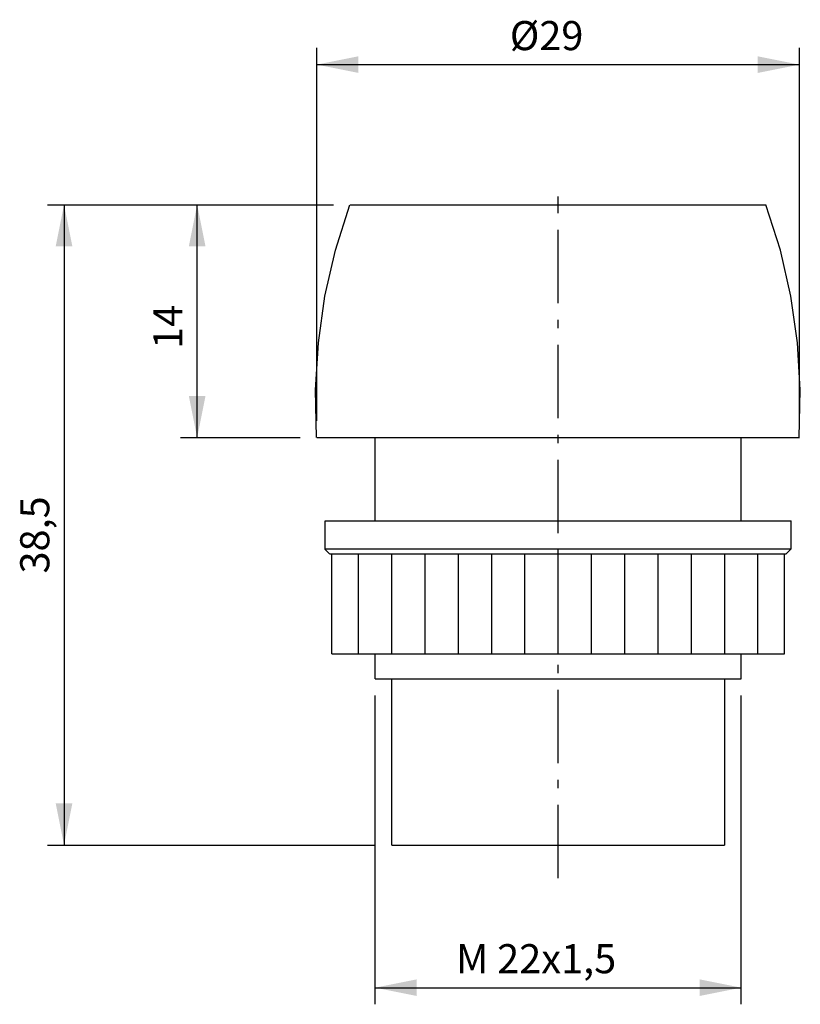
# Model space of a CAD drawing. Extents: x 83 to 177, y 51 to 169.
import ezdxf

# ---------------------------------------------------------------- set-up
doc = ezdxf.new("R2010")
doc.units = 0
doc.header["$LTSCALE"] = 25.4
doc.header["$MEASUREMENT"] = 0
doc.layers.add('TEXT', color=8, linetype='Continuous')

# ---------------------------------------------------------------- blocks, each defined once
blk = doc.blocks.new('*B1')
at = {"color": 174, "linetype": 'Continuous'}
for p, q in [((122.398892, 147.152471), (172.398978, 147.152471)), ((118.398817, 119.152471), (125.288165, 119.152471)), ((125.288165, 119.152471), (169.509705, 119.152471)), ((125.380784, 119.152471), (125.380784, 109.152471)), ((125.380784, 119.152471), (125.380784, 109.152471)), ((169.380784, 119.152471), (169.380784, 109.152471)), ((169.380784, 119.152471), (169.380784, 109.152471)), ((169.509705, 119.152471), (176.39884, 119.152471)), ((119.380784, 109.152471), (119.380784, 105.752471)), ((119.380784, 109.152471), (119.380784, 105.752471)), ((119.398942, 109.152471), (125.332988, 109.152471)), ((125.332988, 109.152471), (169.464669, 109.152471)), ((169.464669, 109.152471), (175.398928, 109.152471)), ((175.380784, 109.152471), (175.380784, 105.752471)), ((175.380784, 109.152471), (175.380784, 105.752471)), ((119.981015, 105.152702), (119.38102, 105.752707)), ((119.981047, 105.152734), (119.381052, 105.752739)), ((175.398928, 105.752747), (119.399154, 105.752747)), ((174.780522, 105.152734), (175.380516, 105.752739)), ((174.780553, 105.152702), (175.380548, 105.752707)), ((120.076597, 105.152726), (119.999272, 105.152726)), ((174.721698, 105.152726), (120.076384, 105.152726)), ((120.180784, 105.152471), (120.180784, 93.152471)), ((120.180784, 105.152471), (120.180784, 93.152471)), ((174.580784, 105.152471), (174.580784, 93.152471)), ((174.580784, 105.152471), (174.580784, 93.152471)), ((174.798386, 105.152726), (174.72191, 105.152726)), ((120.198957, 93.152471), (125.398205, 93.152471)), ((125.380784, 93.152471), (125.380784, 90.152471)), ((125.380784, 93.152471), (125.380784, 90.152471)), ((125.398205, 93.152471), (169.404126, 93.152471)), ((169.380784, 93.152471), (169.380784, 90.152471)), ((169.380784, 93.152471), (169.380784, 90.152471)), ((169.404126, 93.152471), (174.598913, 93.152471)), ((125.398842, 90.152471), (127.348958, 90.152471)), ((127.348958, 90.152471), (127.577534, 90.152471)), ((127.380784, 90.152471), (127.380784, 70.152471)), ((127.380784, 90.152471), (127.380784, 70.152471)), ((127.577534, 90.152471), (167.220124, 90.152471)), ((167.220124, 90.152471), (167.448699, 90.152471)), ((167.380784, 90.152471), (167.380784, 70.152471)), ((167.380784, 90.152471), (167.380784, 70.152471)), ((167.448699, 90.152471), (169.398816, 90.152471)), ((127.398879, 70.152471), (167.398991, 70.152471))]:
    blk.add_line(p, q, dxfattribs=at)
at = {"color": 174, "linetype": 'Continuous', "flags": 128}
for points in [[(118.380784, 119.152471), (118.250818, 124.895096), (118.584151, 130.561763), (119.380784, 136.152471), (120.647137, 141.690778), (122.380784, 147.152471)], [(118.380784, 119.152471), (118.250818, 124.895096), (118.584151, 130.561763), (119.380784, 136.152471), (120.647137, 141.690778), (122.380784, 147.152471)], [(176.380784, 119.152471), (176.510751, 124.895096), (176.177418, 130.561763), (175.380784, 136.152471), (174.114431, 141.690778), (172.380784, 147.152471)], [(176.380784, 119.152471), (176.510751, 124.895096), (176.177418, 130.561763), (175.380784, 136.152471), (174.114431, 141.690778), (172.380784, 147.152471)]]:
    blk.add_lwpolyline(points, dxfattribs=at)
blk = doc.blocks.new('*B2')
at = {"color": 172, "linetype": 'Continuous'}
for p, q in [((123.380784, 105.152471), (123.380784, 93.152471)), ((127.380784, 105.152471), (127.380784, 93.152471)), ((131.380784, 105.152471), (131.380784, 93.152471)), ((135.380784, 105.152471), (135.380784, 93.152471)), ((139.380784, 105.152471), (139.380784, 93.152471)), ((143.380784, 105.152471), (143.380784, 93.152471)), ((147.380784, 105.152471), (147.380784, 93.152471)), ((151.380784, 105.152471), (151.380784, 93.152471)), ((155.380784, 105.152471), (155.380784, 93.152471)), ((159.380784, 105.152471), (159.380784, 93.152471)), ((163.380784, 105.152471), (163.380784, 93.152471)), ((167.380784, 105.152471), (167.380784, 93.152471)), ((171.380784, 105.152471), (171.380784, 93.152471))]:
    blk.add_line(p, q, dxfattribs=at)
blk = doc.blocks.new('*B3')
at = {"color": 0, "linetype": 'Continuous'}
blk.add_line((118.398817, 164.009017), (176.39884, 164.009017), dxfattribs=at)
for points in [[(123.399017, 165.00893), (118.398817, 164.009017), (123.399017, 163.008893)], [(171.398853, 163.008893), (176.39884, 164.009017), (171.398853, 165.00893)]]:
    blk.add_solid(points, dxfattribs=at)
blk = doc.blocks.new('*B4')
at = {"color": 0, "linetype": 'Continuous'}
blk.add_line((88.018217, 147.162393), (88.018217, 70.166794), dxfattribs=at)
for points in [[(89.018129, 142.162618), (88.018217, 147.162393), (87.018092, 142.162618)], [(87.018092, 75.166356), (88.018217, 70.166794), (89.018129, 75.166356)]]:
    blk.add_solid(points, dxfattribs=at)
blk = doc.blocks.new('*B5')
at = {"color": 0, "linetype": 'Continuous'}
blk.add_line((104.018091, 119.163993), (104.018091, 147.162393), dxfattribs=at)
for points in [[(105.018216, 142.162618), (104.018091, 147.162393), (103.018179, 142.162618)], [(103.018179, 124.163556), (104.018091, 119.163993), (105.018216, 124.163556)]]:
    blk.add_solid(points, dxfattribs=at)
blk = doc.blocks.new('*B6')
at = {"color": 0, "linetype": 'Continuous'}
blk.add_line((125.398842, 53.015119), (169.398816, 53.015119), dxfattribs=at)
for points in [[(130.398829, 54.015244), (125.398842, 53.015119), (130.398829, 52.015206)], [(164.398828, 52.015206), (169.398816, 53.015119), (164.398828, 54.015244)]]:
    blk.add_solid(points, dxfattribs=at)
blk = doc.blocks.new('*B7')
at = {"color": 8, "linetype": 'Continuous'}
blk.add_line((169.398816, 51.015294), (169.398816, 88.165644), dxfattribs=at)
blk = doc.blocks.new('*B8')
at = {"color": 8, "linetype": 'Continuous'}
blk.add_line((118.398817, 121.163818), (118.398817, 166.008842), dxfattribs=at)
blk = doc.blocks.new('*B9')
at = {"color": 8, "linetype": 'Continuous'}
for p, q in [((147.398829, 135.329777), (147.398829, 144.162443)), ((147.398829, 132.329827), (147.398829, 133.329739)), ((147.398829, 121.497123), (147.398829, 130.330002)), ((147.398829, 118.497385), (147.398829, 119.497298)), ((147.398829, 107.664681), (147.398829, 116.497348)), ((147.398829, 104.664731), (147.398829, 105.664644)), ((147.398829, 93.832027), (147.398829, 102.664906)), ((147.398829, 90.832289), (147.398829, 91.832202)), ((147.398829, 79.999585), (147.398829, 88.832252)), ((147.398829, 76.999635), (147.398829, 77.999548)), ((147.398829, 66.166931), (147.398829, 74.99981))]:
    blk.add_line(p, q, dxfattribs=at)
blk = doc.blocks.new('*B10')
at = {"color": 8, "linetype": 'Continuous'}
blk.add_line((176.39884, 121.163818), (176.39884, 166.008842), dxfattribs=at)
blk = doc.blocks.new('*B11')
at = {"color": 8, "linetype": 'Continuous'}
blk.add_line((125.398842, 51.015294), (125.398842, 88.165644), dxfattribs=at)
blk = doc.blocks.new('*B12')
at = {"color": 8, "linetype": 'Continuous'}
blk.add_line((86.018179, 70.166794), (125.398842, 70.166794), dxfattribs=at)
blk = doc.blocks.new('*B13')
at = {"color": 8, "linetype": 'Continuous'}
blk.add_line((102.018054, 119.163993), (116.398992, 119.163993), dxfattribs=at)
blk = doc.blocks.new('*B14')
at = {"color": 8, "linetype": 'Continuous'}
blk.add_line((86.018179, 147.162393), (120.398854, 147.162393), dxfattribs=at)
blk = doc.blocks.new('*B15')
at = {"color": 6, "linetype": 'Continuous'}
for p, q in [((147.398829, 146.162481), (147.398829, 148.162306)), ((146.398916, 147.162393), (148.398954, 147.162393))]:
    blk.add_line(p, q, dxfattribs=at)
blk = doc.blocks.new('*B16')
at = {"layer": 'TEXT', "color": 0, "linetype": 'Continuous'}
blk.add_text('%%c29', height=3.5, dxfattribs=at).set_placement((141.597451, 165.75))
blk = doc.blocks.new('*B17')
at = {"layer": 'TEXT', "color": 0, "linetype": 'Continuous'}
blk.add_text('38,5', height=3.5, rotation=90, dxfattribs=at).set_placement((86.25, 102.819138))
blk = doc.blocks.new('*B18')
at = {"layer": 'TEXT', "color": 0, "linetype": 'Continuous'}
blk.add_text('14', height=3.5, rotation=90, dxfattribs=at).set_placement((102.25, 129.819138))
blk = doc.blocks.new('*B19')
at = {"layer": 'TEXT', "color": 0, "linetype": 'Continuous'}
blk.add_text('M 22x1,5', height=3.5, dxfattribs=at).set_placement((135.130784, 54.75))

msp = doc.modelspace()

# ---------------------------------------------------------------- block references
at = {"color": 8, "linetype": 'Continuous'}
for name in ['*B8', '*B10', '*B14', '*B9', '*B13', '*B11', '*B7', '*B12']:
    msp.add_blockref(name, (0, 0), dxfattribs=at)
at = {"color": 0, "linetype": 'Continuous'}
for name in ['*B3', '*B4', '*B5', '*B6']:
    msp.add_blockref(name, (0, 0), dxfattribs=at)
at = {"color": 6, "linetype": 'Continuous'}
msp.add_blockref('*B15', (0, 0), dxfattribs=at)
at = {"color": 174, "linetype": 'Continuous'}
msp.add_blockref('*B1', (0, 0), dxfattribs=at)
at = {"color": 172, "linetype": 'Continuous'}
msp.add_blockref('*B2', (0, 0), dxfattribs=at)
at = {"layer": 'TEXT', "color": 0, "linetype": 'Continuous'}
for name in ['*B16', '*B18', '*B17', '*B19']:
    msp.add_blockref(name, (0, 0), dxfattribs=at)

doc.saveas('drawing.dxf')
